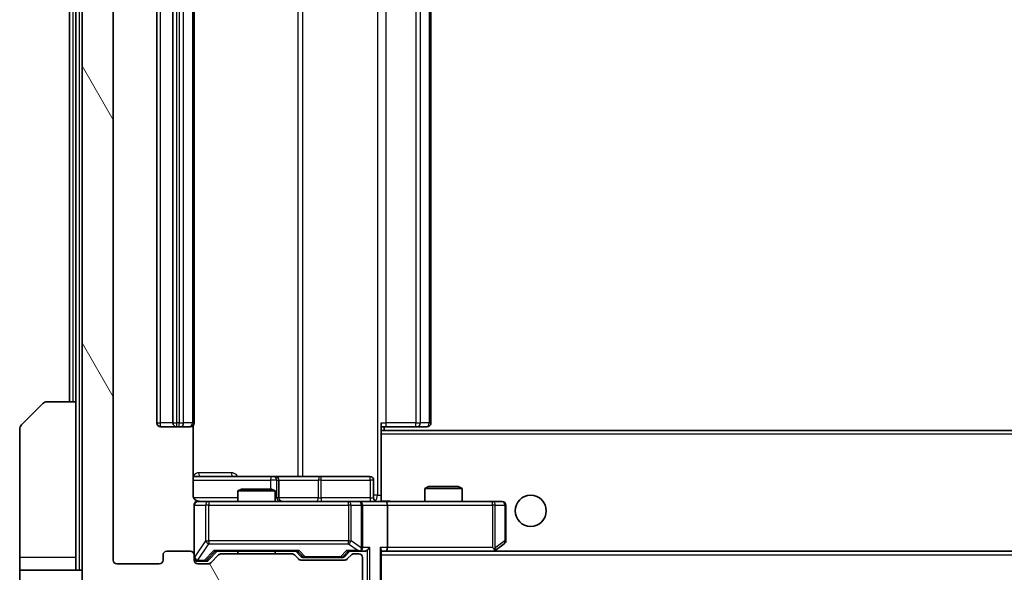
# Model space of a CAD drawing. Units: millimetres. Extents: x 0 to 6120, y 0 to 984.
# Drawn here: x 2289 to 2368, y 720 to 764 of the extents above; entities that cross this region are included whole.
import ezdxf

# ---------------------------------------------------------------- set-up
doc = ezdxf.new("R2010")
doc.units = ezdxf.units.MM
doc.header["$LTSCALE"] = 3
doc.layers.get('Defpoints').update_dxf_attribs({"lineweight": 25})
for name, color, linetype, lineweight in [('Dimension (ISO)', 7, 'Continuous', 18), ('Dimension (ISO) @ 1', 7, 'Continuous', 18), ('Hatch (ISO)', 1, 'Continuous', 18), ('Visible (ISO)', 7, 'Continuous', 35), ('Visible Narrow (ISO)', 7, 'Continuous', 25)]:
    doc.layers.add(name, color=color, linetype=linetype, lineweight=lineweight)
doc.styles.add('Note Text (TK)', font='MS PGothic.ttf')
doc.dimstyles.new('Default - Method 1b (TK)', dxfattribs={"dimscale": 3, "dimtxt": 2.5, "dimasz": 2.5, "dimexe": 1, "dimexo": 1.5, "dimgap": 1, "dimtad": 1, "dimrnd": 1e-08, "dimdsep": 46, "dimtxsty": 'Note Text (TK)', "dimcen": 0.09, "dimdle": 5, "dimclrd": 100, "dimclre": 100, "dimclrt": 7, "dimadec": 1, "dimazin": 1, "dimtfac": 1, "dimtmove": 0, "dimatfit": 3, "dimfxl": 1, "dimtolj": 1, "dimlwd": -1, "dimlwe": -1, "dimarcsym": 0})

# ---------------------------------------------------------------- blocks, each defined once
blk = doc.blocks.new('*D37')
at = {"layer": 'Defpoints', "color": 0}
for p in [(2296.406, 720.674), (2489.406, 720.674), (2489.406, 678.574)]:
    blk.add_point(p, dxfattribs=at)
at = {"layer": 'Dimension (ISO)', "color": 100}
for p, q in [((2296.406, 715.424), (2296.406, 675.074)), ((2489.406, 715.424), (2489.406, 675.074)), ((2305.156, 678.574), (2480.656, 678.574))]:
    blk.add_line(p, q, dxfattribs=at)
for points in [[(2305.156, 680.032), (2305.156, 677.115), (2296.406, 678.574)], [(2480.656, 680.032), (2480.656, 677.115), (2489.406, 678.574)]]:
    blk.add_solid(points, dxfattribs=at)
at = {"layer": 'Dimension (ISO)', "color": 7, "insert": (2384.355, 686.449), "char_height": 8.75, "attachment_point": 4, "style": 'Note Text (TK)'}
blk.add_mtext('\\A1;193', dxfattribs=at)

msp = doc.modelspace()

# ---------------------------------------------------------------- hatches: boundary and pattern name
at = {"layer": 'Hatch (ISO)'}
h = msp.add_hatch(dxfattribs=at)
h.set_pattern_fill('ANSI31', color=256, scale=88.9, angle=75.000175, style=0)
h.set_pattern_definition([(120.0002, (1132.25, -28), (-9.62369, -5.55628), [])])
edge = h.paths.add_edge_path()
edge.add_line((2310.732, 721.1738), (2305.0805, 721.1738))
edge.add_ellipse((2305.0805, 720.8738), major_axis=(-0.3, 0), ratio=1, start_angle=270, end_angle=315)
edge.add_line((2304.8684, 721.0859), (2304.2441, 720.4616))
edge.add_ellipse((2304.032, 720.6738), major_axis=(-0.2121, -0.2121), ratio=1, start_angle=45, end_angle=90, ccw=False)
edge.add_line((2304.032, 720.3738), (2303.2063, 720.3738))
edge.add_ellipse((2303.2063, 720.6738), major_axis=(-0.3, 0), ratio=1, start_angle=0, end_angle=90, ccw=False)
edge.add_line((2302.9063, 720.6738), (2302.9063, 721.0738))
edge.add_ellipse((2302.6063, 721.0738), major_axis=(0, 0.3), ratio=1, start_angle=270, end_angle=360)
edge.add_line((2302.6063, 721.3738), (2300.7063, 721.3738))
edge.add_ellipse((2300.7063, 721.0738), major_axis=(-0.3, 0), ratio=1, start_angle=270, end_angle=360)
edge.add_line((2300.4063, 721.0738), (2300.4063, 720.6738))
edge.add_ellipse((2300.1063, 720.6738), major_axis=(0, -0.3), ratio=1, start_angle=0, end_angle=90, ccw=False)
edge.add_line((2300.1063, 720.3738), (2296.7063, 720.3738))
edge.add_ellipse((2296.7063, 720.6738), major_axis=(-0.3, 0), ratio=1, start_angle=0, end_angle=90, ccw=False)
edge.add_line((2296.4063, 720.6738), (2296.4063, 796.0738))
edge.add_ellipse((2296.7063, 796.0738), major_axis=(0, 0.3), ratio=1, start_angle=0, end_angle=90, ccw=False)
edge.add_line((2296.7063, 796.3738), (2300.1063, 796.3738))
edge.add_ellipse((2300.1063, 796.0738), major_axis=(0.3, 0), ratio=1, start_angle=0, end_angle=90, ccw=False)
edge.add_line((2300.4063, 796.0738), (2300.4063, 795.6738))
edge.add_ellipse((2300.7063, 795.6738), major_axis=(0, -0.3), ratio=1, start_angle=270, end_angle=360)
edge.add_line((2300.7063, 795.3738), (2302.6063, 795.3738))
edge.add_ellipse((2302.6063, 795.6738), major_axis=(0.3, 0), ratio=1, start_angle=270, end_angle=360)
edge.add_line((2302.9063, 795.6738), (2302.9063, 796.0738))
edge.add_ellipse((2303.2063, 796.0738), major_axis=(0, 0.3), ratio=1, start_angle=0, end_angle=90, ccw=False)
edge.add_line((2303.2063, 796.3738), (2304.032, 796.3738))
edge.add_ellipse((2304.032, 796.0738), major_axis=(0.3, 0), ratio=1, start_angle=45, end_angle=90, ccw=False)
edge.add_line((2304.2441, 796.2859), (2304.8684, 795.6616))
edge.add_ellipse((2305.0805, 795.8738), major_axis=(0.2121, -0.2121), ratio=1, start_angle=270, end_angle=315)
edge.add_line((2305.0805, 795.5738), (2310.732, 795.5738))
edge.add_ellipse((2310.732, 795.8738), major_axis=(0.3, 0), ratio=1, start_angle=270, end_angle=315)
edge.add_line((2310.9441, 795.6616), (2311.2684, 795.9859))
edge.add_ellipse((2311.4805, 795.7738), major_axis=(0.2121, 0.2121), ratio=1, start_angle=45, end_angle=90, ccw=False)
edge.add_line((2311.4805, 796.0738), (2314.982, 796.0738))
edge.add_ellipse((2314.982, 795.7738), major_axis=(0.3, 0), ratio=1, start_angle=45, end_angle=90, ccw=False)
edge.add_line((2315.1941, 795.9859), (2315.5184, 795.6616))
edge.add_ellipse((2315.7305, 795.8738), major_axis=(0.2121, -0.2121), ratio=1, start_angle=270, end_angle=315)
edge.add_line((2315.7305, 795.5738), (2316.1063, 795.5738))
edge.add_ellipse((2316.1063, 795.8738), major_axis=(0.3, 0), ratio=1, start_angle=270, end_angle=360)
edge.add_line((2316.4063, 795.8738), (2316.4063, 798.5738))
edge.add_ellipse((2316.1063, 798.5738), major_axis=(0, 0.3), ratio=1, start_angle=270, end_angle=360)
edge.add_line((2316.1063, 798.8738), (2316.0305, 798.8738))
edge.add_ellipse((2316.0305, 798.5738), major_axis=(-0.3, 0), ratio=1, start_angle=270, end_angle=315)
edge.add_line((2315.8184, 798.7859), (2315.4941, 798.4616))
edge.add_ellipse((2315.7063, 798.2495), major_axis=(-0.2121, -0.2121), ratio=1, start_angle=270, end_angle=315)
edge.add_line((2315.4063, 798.2495), (2315.4063, 797.8738))
edge.add_ellipse((2315.1063, 797.8738), major_axis=(0, -0.3), ratio=1, start_angle=0, end_angle=90, ccw=False)
edge.add_line((2315.1063, 797.5738), (2312.7063, 797.5738))
edge.add_ellipse((2312.7063, 797.8738), major_axis=(-0.3, 0), ratio=1, start_angle=0, end_angle=90, ccw=False)
edge.add_line((2312.4063, 797.8738), (2312.4063, 798.2495))
edge.add_ellipse((2312.1063, 798.2495), major_axis=(0, 0.3), ratio=1, start_angle=270, end_angle=315)
edge.add_line((2312.3184, 798.4616), (2311.9941, 798.7859))
edge.add_ellipse((2311.782, 798.5738), major_axis=(-0.2121, 0.2121), ratio=1, start_angle=270, end_angle=315)
edge.add_line((2311.782, 798.8738), (2308.4063, 798.8738))
edge.add_line((2308.4063, 798.8738), (2307.9063, 798.3738))
edge.add_line((2307.9063, 798.3738), (2307.4063, 798.8738))
edge.add_line((2307.4063, 798.8738), (2297.9063, 798.8738))
edge.add_line((2297.9063, 798.8738), (2297.9063, 801.5738))
edge.add_ellipse((2297.6063, 801.5738), major_axis=(0, 0.3), ratio=1, start_angle=270, end_angle=360)
edge.add_line((2297.6063, 801.8738), (2296.5468, 801.8738))
edge.add_ellipse((2296.5468, 801.5738), major_axis=(-0.3, 0), ratio=1, start_angle=270, end_angle=320.194429)
edge.add_line((2296.3163, 801.7658), (2293.9758, 798.9572))
edge.add_ellipse((2294.2063, 798.7652), major_axis=(-0.1921, -0.2305), ratio=1, start_angle=270, end_angle=309.805571)
edge.add_line((2293.9063, 798.7652), (2293.9063, 717.9824))
edge.add_ellipse((2294.2063, 717.9824), major_axis=(0, -0.3), ratio=1, start_angle=270, end_angle=309.805571)
edge.add_line((2293.9758, 717.7903), (2296.3163, 714.9817))
edge.add_ellipse((2296.5468, 715.1738), major_axis=(0.1921, -0.2305), ratio=1, start_angle=270, end_angle=320.194429)
edge.add_line((2296.5468, 714.8738), (2297.6063, 714.8738))
edge.add_ellipse((2297.6063, 715.1738), major_axis=(0.3, 0), ratio=1, start_angle=270, end_angle=360)
edge.add_line((2297.9063, 715.1738), (2297.9063, 717.8738))
edge.add_line((2297.9063, 717.8738), (2307.4063, 717.8738))
edge.add_line((2307.4063, 717.8738), (2307.9063, 718.3738))
edge.add_line((2307.9063, 718.3738), (2308.4063, 717.8738))
edge.add_line((2308.4063, 717.8738), (2311.782, 717.8738))
edge.add_ellipse((2311.782, 718.1738), major_axis=(0.3, 0), ratio=1, start_angle=270, end_angle=315)
edge.add_line((2311.9941, 717.9616), (2312.3184, 718.2859))
edge.add_ellipse((2312.1063, 718.498), major_axis=(0.2121, 0.2121), ratio=1, start_angle=270, end_angle=315)
edge.add_line((2312.4063, 718.498), (2312.4063, 718.8738))
edge.add_ellipse((2312.7063, 718.8738), major_axis=(0, 0.3), ratio=1, start_angle=0, end_angle=90, ccw=False)
edge.add_line((2312.7063, 719.1738), (2315.1063, 719.1738))
edge.add_ellipse((2315.1063, 718.8738), major_axis=(0.3, 0), ratio=1, start_angle=0, end_angle=90, ccw=False)
edge.add_line((2315.4063, 718.8738), (2315.4063, 718.498))
edge.add_ellipse((2315.7063, 718.498), major_axis=(0, -0.3), ratio=1, start_angle=270, end_angle=315)
edge.add_line((2315.4941, 718.2859), (2315.8184, 717.9616))
edge.add_ellipse((2316.0305, 718.1738), major_axis=(0.2121, -0.2121), ratio=1, start_angle=270, end_angle=315)
edge.add_line((2316.0305, 717.8738), (2316.1063, 717.8738))
edge.add_ellipse((2316.1063, 718.1738), major_axis=(0.3, 0), ratio=1, start_angle=270, end_angle=360)
edge.add_line((2316.4063, 718.1738), (2316.4063, 720.8738))
edge.add_ellipse((2316.1063, 720.8738), major_axis=(0, 0.3), ratio=1, start_angle=270, end_angle=360)
edge.add_line((2316.1063, 721.1738), (2315.7305, 721.1738))
edge.add_ellipse((2315.7305, 720.8738), major_axis=(-0.3, 0), ratio=1, start_angle=270, end_angle=315)
edge.add_line((2315.5184, 721.0859), (2315.1941, 720.7616))
edge.add_ellipse((2314.982, 720.9738), major_axis=(-0.2121, -0.2121), ratio=1, start_angle=45, end_angle=90, ccw=False)
edge.add_line((2314.982, 720.6738), (2311.4805, 720.6738))
edge.add_ellipse((2311.4805, 720.9738), major_axis=(-0.3, 0), ratio=1, start_angle=45, end_angle=90, ccw=False)
edge.add_line((2311.2684, 720.7616), (2310.9441, 721.0859))
edge.add_ellipse((2310.732, 720.8738), major_axis=(-0.2121, 0.2121), ratio=1, start_angle=270, end_angle=315)

# ---------------------------------------------------------------- linework, layer by layer
at = {"layer": 'Visible (ISO)'}
for p, q in [((2293.9063, 798.7652), (2293.9063, 717.9824)), ((2296.4063, 720.6738), (2296.4063, 796.0738)), ((2299.9063, 785.0738), (2299.9063, 731.6738)), ((2301.2063, 785.0738), (2301.2063, 731.6738)), ((2302.9063, 731.6738), (2302.9063, 785.0738)), ((2321.9063, 731.6738), (2321.9063, 785.0738)), ((2292.9063, 783.3738), (2292.9063, 733.3738)), ((2293.4063, 783.3738), (2293.4063, 733.3738)), ((2289.0527, 731.5202), (2290.7598, 733.2273)), ((2291.1134, 733.3738), (2293.4063, 733.3738)), ((2293.4063, 733.3738), (2293.4063, 720.8738)), ((2317.9063, 731.6738), (2317.9063, 730.9878)), ((2288.9063, 720.8738), (2288.9063, 731.1667)), ((2300.2063, 731.3738), (2301.5063, 731.3738)), ((2301.5063, 731.3738), (2301.6992, 731.3738)), ((2301.8406, 731.3738), (2301.6992, 731.3738)), ((2301.8406, 731.3738), (2302.5477, 731.3738)), ((2302.6063, 731.3738), (2302.5477, 731.3738)), ((2302.8165, 725.8738), (2302.8165, 731.4597)), ((2318.3205, 731.3738), (2317.9063, 731.3738)), ((2467.9063, 731.0738), (2317.9063, 731.0738)), ((2317.9063, 730.9878), (2317.9063, 730.7738)), ((2317.9063, 725.5988), (2317.9063, 730.7738)), ((2318.1563, 731.0738), (2318.1563, 731.3738)), ((2318.3205, 731.3738), (2320.6992, 731.3738)), ((2320.8406, 731.3738), (2320.6992, 731.3738)), ((2320.8406, 731.3738), (2321.5477, 731.3738)), ((2321.6063, 731.3738), (2321.5477, 731.3738)), ((2309.2292, 727.3738), (2302.8165, 727.3738)), ((2309.4008, 727.3738), (2309.2292, 727.3738)), ((2313.0753, 727.3738), (2309.4008, 727.3738)), ((2309.7008, 725.6738), (2309.7008, 727.0738)), ((2317.005, 727.3738), (2313.0753, 727.3738)), ((2317.305, 725.6738), (2317.305, 727.0738)), ((2306.713, 726.3738), (2306.4063, 726.2204)), ((2309.4063, 726.2204), (2306.4063, 726.2204)), ((2306.4063, 725.3738), (2306.4063, 726.2204)), ((2306.713, 726.3738), (2309.0995, 726.3738)), ((2309.0995, 726.3738), (2309.4063, 726.2204)), ((2309.4063, 725.3738), (2309.4063, 726.2204)), ((2321.713, 726.5738), (2321.4063, 726.4204)), ((2324.4063, 726.4204), (2321.4063, 726.4204)), ((2321.4063, 725.3738), (2321.4063, 726.4204)), ((2321.713, 726.5738), (2324.0995, 726.5738)), ((2324.0995, 726.5738), (2324.4063, 726.4204)), ((2324.4063, 725.3738), (2324.4063, 726.4204)), ((2304.0917, 725.3738), (2303.2063, 725.3738)), ((2315.2881, 725.3738), (2304.0917, 725.3738)), ((2316.1063, 725.3738), (2315.2881, 725.3738)), ((2316.1063, 725.3738), (2318.282, 725.3738)), ((2317.9063, 725.5992), (2317.9063, 725.3815)), ((2326.8429, 725.3738), (2318.282, 725.3738)), ((2327.6063, 725.3738), (2326.8429, 725.3738)), ((2302.9063, 725.0738), (2302.9063, 721.0738)), ((2316.4063, 721.6738), (2316.4063, 725.0738)), ((2318.4063, 725.0738), (2318.4063, 721.6738)), ((2327.9063, 722.2238), (2327.9063, 725.0738)), ((2302.6063, 721.3738), (2300.7063, 721.3738)), ((2304.0442, 720.6617), (2304.7563, 721.3738)), ((2304.5802, 721.3738), (2311.2324, 721.3738)), ((2306.4063, 721.1738), (2306.4063, 721.3738)), ((2309.4063, 721.1738), (2309.4063, 721.3738)), ((2311.0563, 721.3738), (2311.4684, 720.9617)), ((2315.4063, 721.3738), (2314.9942, 720.9617)), ((2315.2302, 721.3738), (2316.1063, 721.3738)), ((2316.1063, 721.3738), (2316.482, 721.3738)), ((2317.9063, 718.1738), (2317.9063, 721.4616)), ((2317.9063, 721.3738), (2318.282, 721.3738)), ((2318.282, 721.3738), (2326.8729, 721.3738)), ((2467.5305, 721.3738), (2318.282, 721.3738)), ((2326.8429, 721.6738), (2326.9985, 721.5182)), ((2326.9729, 721.3738), (2327.0529, 721.4338)), ((2327.0529, 721.4338), (2327.7863, 721.9838)), ((2288.9063, 720.8738), (2288.9063, 719.8738)), ((2293.4063, 719.8738), (2293.4063, 720.8738)), ((2300.4063, 721.0738), (2300.4063, 720.6738)), ((2302.9063, 720.6738), (2302.9063, 721.0738)), ((2303.2063, 720.5738), (2303.6955, 720.5738)), ((2303.6955, 720.5738), (2303.832, 720.5738)), ((2304.8684, 721.0859), (2304.2441, 720.4616)), ((2310.732, 721.1738), (2305.0805, 721.1738)), ((2311.2684, 720.7616), (2310.9441, 721.0859)), ((2314.982, 720.6738), (2311.4805, 720.6738)), ((2311.6806, 720.8738), (2311.824, 720.8738)), ((2311.824, 720.8738), (2314.6386, 720.8738)), ((2314.6386, 720.8738), (2314.782, 720.8738)), ((2315.5184, 721.0859), (2315.1941, 720.7616)), ((2316.1063, 721.1738), (2315.7305, 721.1738)), ((2316.4063, 718.1738), (2316.4063, 720.8738)), ((2288.9063, 719.8738), (2293.9063, 719.8738)), ((2288.9063, 719.8738), (2288.9063, 715.8738)), ((2300.1063, 720.3738), (2296.7063, 720.3738)), ((2304.032, 720.3738), (2303.2063, 720.3738))]:
    msp.add_line(p, q, dxfattribs=at)
msp.add_circle((2329.9063, 724.6238), 1.25, dxfattribs=at)
for centre, radius, start, end in [((2291.1134, 732.8738), 0.5, 90, 135), ((2300.2063, 731.6738), 0.3, 180, 270), ((2301.5063, 731.6738), 0.3, 180, 270), ((2302.6063, 731.6738), 0.3, 270, 0), ((2321.6063, 731.6738), 0.3, 270, 0), ((2289.4063, 731.1667), 0.5, 135, 180), ((2309.4008, 727.0738), 0.3, 0, 90), ((2317.005, 727.0738), 0.3, 0, 90), ((2303.2063, 725.0738), 0.3, 90, 180), ((2303.4063, 725.8738), 0.5, 255.524479, 270), ((2310.0008, 725.6738), 0.3, 180, 270), ((2316.1063, 725.0738), 0.3, 0, 90), ((2317.605, 725.6738), 0.3, 180, 270), ((2327.6063, 725.0738), 0.3, 0, 90), ((2327.6063, 722.2238), 0.3, 306.869898, 0), ((2300.7063, 721.0738), 0.3, 90, 180), ((2302.6063, 721.0738), 0.3, 0, 90), ((2316.1063, 721.6738), 0.3, 270, 293.437985), ((2316.1063, 721.6738), 0.3, 328.755545, 0), ((2326.8729, 721.6738), 0.3, 270, 293.437984), ((2326.8729, 721.6738), 0.3, 293.437984, 306.869898), ((2296.7063, 720.6738), 0.3, 180, 270), ((2300.1063, 720.6738), 0.3, 270, 0), ((2303.2063, 720.8738), 0.3, 180, 270), ((2303.2063, 720.6738), 0.3, 180, 270), ((2305.0805, 720.8738), 0.3, 90, 135), ((2310.732, 720.8738), 0.3, 45, 90), ((2311.4805, 720.9738), 0.3, 225, 270), ((2314.982, 720.9738), 0.3, 270, 315), ((2315.7305, 720.8738), 0.3, 90, 135), ((2316.1063, 720.8738), 0.3, 0, 90), ((2304.032, 720.6738), 0.3, 270, 315)]:
    msp.add_arc(centre, radius, start, end, dxfattribs=at)
for centre, major_axis, ratio, start_param, end_param in [((2318.282, 725.0738), (0, 0.3), 0.4142136, 4.712389, 6.2831853), ((2304.477, 721.6738), (-0.1246, 0.2958), 0.4004104, 2.3310669, 2.974568), ((2311.3355, 721.6738), (0.1246, 0.2958), 0.4004104, 3.3086173, 3.9521184), ((2315.127, 721.6738), (-0.1246, 0.2958), 0.4004104, 2.3310669, 2.974568), ((2316.074, 721.6738), (0.6487, -0.2044), 0.3384375, 4.8186392, 5.0530703), ((2316.1063, 721.6512), (0.2515, -0.483), 0.3384375, 1.1216156, 1.3963425), ((2316.482, 721.6738), (0.4243, 0), 0.7071068, 4.712389, 5.4977871), ((2316.782, 721.6738), (-0.2772, -0.2772), 0.4142136, 1.1780972, 1.9634954), ((2317.6063, 721.6738), (-0.2772, 0.2772), 0.4142136, 3.5342917, 4.3196899), ((2318.282, 721.6738), (0, 0.3), 0.4142136, 3.1415927, 4.712389), ((2326.8429, 721.6512), (-0.2411, -0.4823), 0.3700244, 1.4790131, 1.7537399), ((2303.832, 720.8738), (0.3, 0), 0.9998508, 4.712389, 5.4978618), ((2311.6806, 721.1738), (-0.3, 0), 0.9998508, 0.7853235, 1.5707963), ((2314.782, 721.1738), (0.3, 0), 0.9998508, 4.712389, 5.4978618)]:
    msp.add_ellipse(centre, major_axis=major_axis, ratio=ratio, start_param=start_param, end_param=end_param, dxfattribs=at)
for points, knots in [([(2302.8165, 725.8738), (2302.8165, 725.8135), (2302.8316, 725.7428), (2302.8811, 725.6298), (2302.9251, 725.5681), (2303.0179, 725.4794), (2303.0839, 725.4373), (2303.1579, 725.4077), (2303.172, 725.4028), (2303.1867, 725.3984)], [0.151444025, 0.151444025, 0.151444025, 0.151444025, 0.169518324, 0.169518324, 0.188462119, 0.188462119, 0.208033743, 0.208033743, 0.212356182, 0.212356182, 0.212356182, 0.212356182]), ([(2302.9063, 725.0738), (2302.9063, 725.0738), (2302.9063, 725.0887), (2302.9063, 725.0976), (2302.9063, 725.0991), (2302.9063, 725.0999), (2302.9063, 725.1), (2302.9063, 725.1001), (2302.9063, 725.1), (2302.9063, 725.1005), (2302.9063, 725.1005), (2302.9063, 725.101), (2302.9063, 725.1011), (2302.9063, 725.1013), (2302.9063, 725.1015), (2302.9063, 725.1019), (2302.9063, 725.1022), (2302.9063, 725.1034), (2302.9063, 725.1046), (2302.9065, 725.1145), (2302.9071, 725.1234), (2302.9098, 725.1471), (2302.9127, 725.162), (2302.9251, 725.2072), (2302.9385, 725.2369), (2302.9737, 725.291), (2302.9963, 725.316), (2303.0471, 725.3554), (2303.0756, 725.3707), (2303.1349, 725.3917), (2303.1665, 725.3977), (2303.2258, 725.3997), (2303.2542, 725.3967), (2303.2812, 725.3896)], [0, 0, 0, 0, 0.05281999, 0.05281999, 0.06906004, 0.06906004, 0.07210481, 0.07210481, 0.07438843, 0.07438843, 0.07481761, 0.07481761, 0.07490041, 0.07490041, 0.07498394, 0.07498394, 0.07506756, 0.07506756, 0.07540702, 0.07540702, 0.07805398, 0.07805398, 0.08258499, 0.08258499, 0.0921136, 0.0921136, 0.10195528, 0.10195528, 0.11140462, 0.11140462, 0.12083012, 0.12083012, 0.12921615, 0.12921615, 0.12921615, 0.12921615]), ([(2317.9063, 725.3856), (2318.0995, 725.3956), (2318.2933, 725.4019), (2318.6808, 725.3909), (2318.8746, 725.3738), (2319.0688, 725.3738)], [0, 0, 0, 0, 0.05805072, 0.05805072, 0.11630897, 0.11630897, 0.11630897, 0.11630897]), ([(2316.2256, 721.3985), (2316.2318, 721.4013), (2316.2379, 721.4041), (2316.2704, 721.4209), (2316.2996, 721.4424), (2316.3357, 721.4793), (2316.3509, 721.499), (2316.3628, 721.5182)], [0.250886757, 0.250886757, 0.250886757, 0.250886757, 0.252877969, 0.252877969, 0.261958418, 0.261958418, 0.268388032, 0.268388032, 0.268388032, 0.268388032]), ([(2326.9923, 721.3985), (2326.9932, 721.4009), (2326.9941, 721.4035), (2326.9994, 721.4207), (2327.0019, 721.4401), (2327.0023, 721.4773), (2327.001, 721.4982), (2326.9985, 721.5182)], [0.381031219, 0.381031219, 0.381031219, 0.381031219, 0.382741903, 0.382741903, 0.391761654, 0.391761654, 0.398553638, 0.398553638, 0.398553638, 0.398553638])]:
    msp.add_open_spline(points, degree=3, knots=knots, dxfattribs=at)
at = {"layer": 'Visible Narrow (ISO)'}
for p, q in [((2293.7063, 719.8738), (2293.7063, 796.8738)), ((2317.6134, 790.8738), (2317.6134, 725.8738)), ((2311.2311, 789.3738), (2311.2311, 727.3738)), ((2311.6354, 727.3738), (2311.6354, 789.3738)), ((2300.2063, 731.6738), (2300.2063, 785.0738)), ((2301.5063, 731.6738), (2301.5063, 785.0738)), ((2301.6992, 785.0738), (2301.6992, 731.6738)), ((2302.0527, 731.6738), (2302.0527, 785.0738)), ((2302.7598, 785.0738), (2302.7598, 731.6738)), ((2318.3205, 731.6738), (2318.3205, 785.0738)), ((2320.6992, 785.0738), (2320.6992, 731.6738)), ((2321.0527, 731.6738), (2321.0527, 785.0738)), ((2321.7598, 785.0738), (2321.7598, 731.6738)), ((2293.2063, 733.3738), (2293.2063, 783.3738)), ((2299.9063, 731.6738), (2300.2063, 731.6738)), ((2301.2063, 731.6738), (2300.2063, 731.6738)), ((2300.2063, 731.3738), (2300.2063, 731.6738)), ((2301.2063, 731.6738), (2301.5063, 731.6738)), ((2301.5063, 731.3738), (2301.5063, 731.6738)), ((2301.6992, 731.6738), (2301.5063, 731.6738)), ((2301.6992, 731.3738), (2301.6992, 731.6738)), ((2301.6992, 731.6738), (2302.0527, 731.6738)), ((2302.7598, 731.6738), (2302.0527, 731.6738)), ((2302.7598, 731.6738), (2302.9063, 731.6738)), ((2317.9063, 731.6738), (2318.3205, 731.6738)), ((2318.3205, 731.3738), (2318.3205, 731.6738)), ((2320.6992, 731.6738), (2318.3205, 731.6738)), ((2320.6992, 731.3738), (2320.6992, 731.6738)), ((2320.6992, 731.6738), (2321.0527, 731.6738)), ((2321.7598, 731.6738), (2321.0527, 731.6738)), ((2321.7598, 731.6738), (2321.9063, 731.6738)), ((2467.9063, 730.7738), (2317.9063, 730.7738)), ((2305.8914, 727.6738), (2303.2613, 727.6738)), ((2302.8165, 727.0738), (2309.0171, 727.0738)), ((2309.5289, 727.0738), (2309.0171, 727.0738)), ((2309.0171, 727.0738), (2309.0171, 726.3738)), ((2309.5289, 725.6738), (2309.5289, 727.0738)), ((2309.5289, 727.0738), (2309.7005, 727.0738)), ((2309.7008, 727.0738), (2309.7005, 727.0738)), ((2309.7005, 727.0738), (2309.7005, 725.6738)), ((2309.7008, 727.0738), (2312.8632, 727.0738)), ((2313.0884, 727.0738), (2312.8632, 727.0738)), ((2312.8632, 727.0738), (2312.8632, 725.6738)), ((2313.0884, 727.0738), (2317.018, 727.0738)), ((2313.0884, 725.6738), (2313.0884, 727.0738)), ((2317.305, 727.0738), (2317.018, 727.0738)), ((2317.018, 727.0738), (2317.018, 725.6738)), ((2306.4063, 725.6738), (2302.8621, 725.6738)), ((2304.0917, 725.3738), (2304.0917, 725.0738)), ((2309.4063, 725.6738), (2309.5289, 725.6738)), ((2309.7005, 725.6738), (2309.5289, 725.6738)), ((2309.7005, 725.6738), (2309.7008, 725.6738)), ((2312.8632, 725.6738), (2309.7008, 725.6738)), ((2312.8632, 725.6738), (2313.0884, 725.6738)), ((2317.018, 725.6738), (2313.0884, 725.6738)), ((2315.2881, 725.0738), (2315.2881, 725.3738)), ((2317.018, 725.6738), (2317.305, 725.6738)), ((2317.6134, 725.8738), (2317.305, 725.8738)), ((2317.6134, 725.8738), (2317.9063, 725.8738)), ((2326.8429, 725.0738), (2326.8429, 725.3738)), ((2302.9379, 725.0738), (2302.9063, 725.0738)), ((2302.9379, 720.8957), (2302.9379, 725.0738)), ((2302.9379, 725.0738), (2303.8234, 725.0738)), ((2304.0917, 725.0738), (2303.8234, 725.0738)), ((2303.8234, 725.0738), (2303.8234, 722.2238)), ((2304.0917, 722.2238), (2304.0917, 725.0738)), ((2304.0917, 725.0738), (2315.2881, 725.0738)), ((2315.4927, 725.0738), (2315.2881, 725.0738)), ((2315.2881, 725.0738), (2315.2881, 722.2238)), ((2315.4927, 722.2238), (2315.4927, 725.0738)), ((2315.4927, 725.0738), (2316.3109, 725.0738)), ((2316.4063, 725.0738), (2316.3109, 725.0738)), ((2316.3109, 725.0738), (2316.3109, 721.6512)), ((2316.4063, 725.0738), (2318.4063, 725.0738)), ((2318.4063, 725.0738), (2326.8429, 725.0738)), ((2326.8429, 725.0738), (2326.8429, 721.6738)), ((2327.0622, 725.0738), (2326.8429, 725.0738)), ((2327.0622, 721.6512), (2327.0622, 725.0738)), ((2327.0622, 725.0738), (2327.8256, 725.0738)), ((2327.9063, 725.0738), (2327.8256, 725.0738)), ((2327.8256, 725.0738), (2327.8256, 722.2238)), ((2303.8234, 722.2238), (2302.9379, 720.8957)), ((2303.8234, 722.2238), (2304.0917, 722.2238)), ((2304.0917, 722.2238), (2304.0917, 721.9838)), ((2315.2881, 722.2238), (2304.0917, 722.2238)), ((2315.2881, 721.9838), (2315.2881, 722.2238)), ((2315.2881, 722.2238), (2315.4927, 722.2238)), ((2316.3109, 721.6512), (2315.4927, 722.2238)), ((2327.8256, 722.2238), (2327.0622, 721.6512)), ((2327.9063, 722.2238), (2327.8256, 722.2238)), ((2303.2063, 720.6557), (2304.0917, 721.9838)), ((2304.477, 721.4338), (2303.6955, 720.6338)), ((2303.9076, 720.6617), (2304.6033, 721.3738)), ((2304.0917, 721.9838), (2315.2881, 721.9838)), ((2311.3355, 721.4338), (2304.477, 721.4338)), ((2311.2092, 721.3738), (2311.6119, 720.9617)), ((2311.824, 720.9338), (2311.3355, 721.4338)), ((2315.127, 721.4338), (2314.6386, 720.9338)), ((2314.8507, 720.9617), (2315.2533, 721.3738)), ((2316.074, 721.4338), (2315.127, 721.4338)), ((2315.2881, 721.9838), (2316.074, 721.4338)), ((2316.9941, 721.6738), (2316.4063, 721.6738)), ((2316.782, 721.4616), (2316.782, 718.1738)), ((2316.9941, 718.1738), (2316.9941, 721.6738)), ((2317.8184, 721.6738), (2317.8184, 718.1738)), ((2318.4063, 721.6738), (2317.8184, 721.6738)), ((2326.8429, 721.6738), (2318.4063, 721.6738)), ((2293.4063, 720.8738), (2288.9063, 720.8738)), ((2302.9063, 720.8957), (2302.9379, 720.8957)), ((2303.2063, 720.6338), (2303.2063, 720.6557)), ((2303.2063, 720.6338), (2303.2063, 720.5738)), ((2303.6955, 720.6338), (2303.2063, 720.6338)), ((2303.6955, 720.5738), (2303.6955, 720.6338)), ((2304.0442, 720.6617), (2303.9076, 720.6617)), ((2311.6119, 720.9617), (2311.4684, 720.9617)), ((2311.824, 720.9338), (2311.824, 720.8738)), ((2314.6386, 720.9338), (2311.824, 720.9338)), ((2314.6386, 720.8738), (2314.6386, 720.9338)), ((2314.9942, 720.9617), (2314.8507, 720.9617)), ((2467.9063, 721.0738), (2317.9063, 721.0738))]:
    msp.add_line(p, q, dxfattribs=at)
for centre, major_axis, ratio, start_param, end_param in [((2301.8406, 731.6738), (0, -0.3), 0.7071068, 0, 1.5707963), ((2302.5477, 731.6738), (0, -0.3), 0.7071068, 0, 1.5707963), ((2320.8406, 731.6738), (0, -0.3), 0.7071068, 0, 1.5707963), ((2321.5477, 731.6738), (0, -0.3), 0.7071068, 0, 1.5707963), ((2303.4367, 727.6738), (0, -0.3), 0.5845417, 4.712389, 6.2831853), ((2306.019, 727.6738), (0, -0.3), 0.4251427, 4.712389, 6.2831853), ((2309.2292, 727.0738), (0, 0.3), 0.7071068, 0, 1.5707963), ((2309.2292, 727.0738), (0, 0.3), 0.9990482, 4.712389, 6.2831853), ((2309.4008, 727.0738), (0, 0.3), 0.9990482, 4.712389, 6.2831853), ((2313.0753, 727.0738), (0, 0.3), 0.7071068, 0, 1.5707963), ((2313.0753, 727.0738), (0, 0.3), 0.0436194, 4.712389, 6.2831853), ((2317.005, 727.0738), (0, 0.3), 0.0436194, 4.712389, 6.2831853), ((2303.2063, 725.0738), (0, 0.3), 0.8944272, 0, 1.5707963), ((2304.0917, 725.0738), (0, 0.3), 0.8944272, 0, 1.5707963), ((2309.8287, 725.6738), (0, -0.3), 0.9990482, 4.712389, 6.2831853), ((2310.0002, 725.6738), (0, -0.3), 0.9990482, 4.712389, 6.2831853), ((2312.6511, 725.6738), (0, -0.3), 0.7071068, 0, 1.5707963), ((2313.1015, 725.6738), (0, -0.3), 0.0436194, 4.712389, 6.2831853), ((2315.2881, 725.0738), (0, 0.3), 0.682188, 4.712389, 6.2831853), ((2316.1063, 725.0738), (0, 0.3), 0.682188, 4.712389, 6.2831853), ((2317.0311, 725.6738), (0, -0.3), 0.0436194, 4.712389, 6.2831853), ((2317.2598, 725.8738), (0, 0.5), 0.7071068, 3.6320888, 4.712389), ((2326.8429, 725.0738), (0, 0.3), 0.7311768, 4.712389, 6.2831853), ((2327.6063, 725.0738), (0, 0.3), 0.7311768, 4.712389, 6.2831853), ((2304.0917, 722.2238), (0.2496, -0.1664), 0.7427814, 3.87304, 5.1721792), ((2315.2881, 722.2238), (0.172, 0.2458), 0.6073134, 3.9975941, 5.1142321), ((2327.6063, 722.2238), (0.18, -0.24), 0.6509254, 0, 1.116638), ((2303.2063, 720.8957), (-0.3, 0), 0.8, 0, 1.5707963), ((2303.2063, 720.8738), (-0.3, 0), 0.8, 0, 1.5707963), ((2303.2063, 720.8957), (-0.2496, 0.1664), 0.7427814, 0.7314474, 2.0305866), ((2303.6955, 720.8738), (0.2146, -0.2096), 0.6901674, 5.305635, 6.266302), ((2303.6955, 720.8738), (0, -0.3), 0.9998508, 0, 0.7854728), ((2311.824, 721.1738), (0, -0.3), 0.9998508, 5.4977125, 6.2831853), ((2311.824, 721.1738), (-0.2146, -0.2096), 0.6901674, 0.0168833, 0.9775503), ((2314.6386, 721.1738), (0, -0.3), 0.9998508, 0, 0.7854728), ((2314.6386, 721.1738), (0.2146, -0.2096), 0.6901674, 5.305635, 6.266302)]:
    msp.add_ellipse(centre, major_axis=major_axis, ratio=ratio, start_param=start_param, end_param=end_param, dxfattribs=at)
for points, knots in [([(2303.2613, 727.6738), (2303.1308, 727.6738), (2302.9591, 727.5882), (2302.8546, 727.4197), (2302.8331, 727.3738)], [-0.09474832, -0.09474832, -0.09474832, -0.09474832, -0.04737416, -0.031458042, -0.031458042, -0.031458042, -0.031458042]), ([(2306.4079, 727.3738), (2306.3796, 727.4223), (2306.2458, 727.5924), (2306.0413, 727.6738), (2305.8914, 727.6738)], [-0.065916466, -0.065916466, -0.065916466, -0.065916466, -0.048782062, 0, 0, 0, 0]), ([(2303.2063, 725.3738), (2303.2332, 725.3738), (2303.2707, 725.3856), (2303.2812, 725.3896), (2303.2813, 725.3896)], [0, 0, 0, 0, 0.049859236, 0.074882887, 0.074882887, 0.074882887, 0.074882887]), ([(2317.9063, 725.3815), (2318.0121, 725.3849), (2318.2378, 725.3916), (2318.646, 725.3869), (2318.9181, 725.3738), (2319.0688, 725.3738)], [-0.11479384, -0.11479384, -0.11479384, -0.11479384, -0.08309873, -0.04985924, 0, 0, 0, 0])]:
    msp.add_open_spline(points, degree=3, knots=knots, dxfattribs=at)

# ---------------------------------------------------------------- dimensions: what is measured, and where the dimension line sits
at = {"layer": 'Dimension (ISO) @ 1', "color": 100}
dim = msp.add_linear_dim(base=(2489.4063, 678.5738), p1=(2296.4063, 720.6738), p2=(2489.4063, 720.6738), dimstyle='Default - Method 1b (TK)', override={"dimscale": 1, "dimtxt": 8.75, "dimasz": 8.75, "dimexe": 3.5, "dimexo": 5.25, "dimgap": 3.5, "dimdec": 2, "dimcen": 0.315, "dimtol": 0, "dimlim": 0, "dimtp": 0, "dimtm": 0, "dimtdec": 2, "dimtix": 0, "dimtofl": 0, "dimtmove": 0, "dimatfit": 1}, dxfattribs=at)
dim.commit()
dim.dimension.update_dxf_attribs({"geometry": '*D37', "text_midpoint": (2392.9063, 678.5738), "dimtype": 128})

doc.saveas('drawing.dxf')
